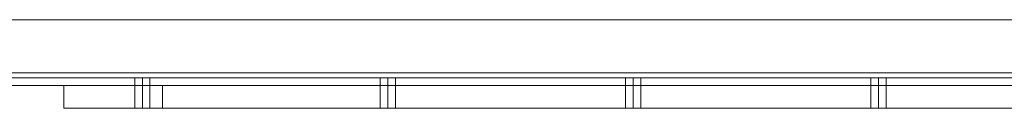
# Model space of a CAD drawing. Units: millimetres. Extents: x -548 to 13064, y -8173 to 72.
# Drawn here: x 11660 to 12114, y -19 to 22 of the extents above; entities that cross this region are included whole.
import ezdxf

# ---------------------------------------------------------------- set-up
doc = ezdxf.new("R2010")
doc.units = ezdxf.units.MM
doc.header["$MEASUREMENT"] = 0

# ---------------------------------------------------------------- blocks, each defined once
blk = doc.blocks.new('WMF0')
at = {"color": 253, "lineweight": 0}
for points in [[(12.9575, -2.6331), (12.9575, -2.63063), (12.98969, -2.61886), (14.2044, -2.61886), (14.23597, -2.63063), (14.23597, -2.6331)], [(12.9575, -2.63063), (12.98969, -2.61886), (14.2044, -2.61886), (14.23597, -2.63063), (14.23597, -2.6331)], [(12.9575, -2.6331), (14.23597, -2.6331), (14.23597, -2.63063), (14.2044, -2.61886)], [(12.9575, -2.6331), (14.23597, -2.6331), (14.23597, -2.63063), (14.2044, -2.61886)], [(12.9575, -2.6331), (12.9575, -2.63063), (12.98969, -2.61886), (14.2044, -2.61886), (14.23597, -2.63063), (14.23597, -2.6331)], [(12.9575, -2.63063), (12.98969, -2.61886), (14.2044, -2.61886), (14.23597, -2.63063), (14.23597, -2.6331)], [(12.9575, -2.6331), (14.23597, -2.6331), (14.23597, -2.63063), (14.2044, -2.61886)], [(12.9575, -2.6331), (14.23597, -2.6331), (14.23597, -2.63063), (14.2044, -2.61886)], [(12.9575, -2.6331), (12.9575, -2.63063), (12.98969, -2.61886), (14.2044, -2.61886), (14.23597, -2.63063), (14.23597, -2.6331)], [(12.9575, -2.63063), (12.98969, -2.61886), (14.2044, -2.61886), (14.23597, -2.63063), (14.23597, -2.6331)], [(12.9575, -2.6331), (14.23597, -2.6331), (14.23597, -2.63063), (14.2044, -2.61886)], [(12.9575, -2.6331), (14.23597, -2.6331), (14.23597, -2.63063), (14.2044, -2.61886)], [(12.98969, -2.61886), (14.2044, -2.61886)], [(12.98969, -2.61886), (14.2044, -2.61886)], [(12.98969, -2.61886), (14.2044, -2.61886)], [(12.98969, -2.61886), (14.2044, -2.61886)], [(12.98969, -2.61886), (14.2044, -2.61886)], [(12.98969, -2.61886), (14.2044, -2.61886)], [(12.9575, -2.6331), (14.23597, -2.6331)], [(12.9575, -2.6331), (14.23597, -2.6331)], [(12.9575, -2.6331), (14.23597, -2.6331)], [(12.9575, -2.6331), (14.23597, -2.6331)], [(12.9575, -2.6331), (14.23597, -2.6331)], [(12.9575, -2.6331), (14.23597, -2.6331)], [(12.9575, -2.6331), (14.23597, -2.6331)], [(12.9575, -2.6331), (14.23597, -2.6331)], [(12.9575, -2.6331), (14.23597, -2.6331)], [(12.9575, -2.6331), (14.23597, -2.6331)], [(12.9575, -2.6331), (14.23597, -2.6331)], [(12.9575, -2.6331), (14.23597, -2.6331)], [(12.9575, -2.6331), (14.23597, -2.6331)], [(12.9575, -2.6331), (14.23597, -2.6331)], [(12.9575, -2.6331), (14.23597, -2.6331)], [(12.9575, -2.6331), (14.23597, -2.6331)], [(12.9575, -2.6331), (14.23597, -2.6331)], [(12.9575, -2.6331), (14.23597, -2.6331)], [(12.9575, -2.6331), (14.23597, -2.6331)], [(12.9575, -2.6331), (14.23597, -2.6331)], [(12.9575, -2.6331), (14.23597, -2.6331)], [(12.9575, -2.6331), (14.23597, -2.6331)], [(12.9575, -2.6331), (14.23597, -2.6331)], [(12.9575, -2.6331), (14.23597, -2.6331)], [(12.9575, -2.6331), (14.23597, -2.6331)], [(12.9575, -2.6331), (14.23597, -2.6331)], [(12.9575, -2.6331), (14.23597, -2.6331)], [(12.9575, -2.6331), (14.23597, -2.6331)], [(12.9575, -2.6331), (14.23597, -2.6331)], [(12.9575, -2.6331), (14.23597, -2.6331)], [(13.8385, -2.6331), (13.83788, -2.6331), (13.83664, -2.6331), (13.83541, -2.6331), (13.83479, -2.6331)], [(13.83479, -2.6331), (13.83479, -2.63496)], [(13.8385, -2.6331), (13.83788, -2.6331), (13.83664, -2.6331), (13.83541, -2.6331), (13.83479, -2.6331)], [(13.83479, -2.6331), (13.83479, -2.63496)], [(13.8385, -2.6331), (13.83788, -2.6331), (13.83664, -2.6331), (13.83541, -2.6331), (13.83479, -2.6331)], [(13.83479, -2.6331), (13.83479, -2.63496)], [(13.83541, -2.6331), (13.83664, -2.6331), (13.83788, -2.6331), (13.8385, -2.6331)], [(13.83541, -2.6331), (13.83664, -2.6331), (13.83788, -2.6331), (13.8385, -2.6331)], [(13.83541, -2.6331), (13.83664, -2.6331), (13.83788, -2.6331), (13.8385, -2.6331)], [(13.83664, -2.6331), (13.83664, -2.63496)], [(13.83664, -2.6331), (13.83664, -2.63496)], [(13.83664, -2.6331), (13.83664, -2.63496)], [(13.83664, -2.6331), (13.83664, -2.63496)], [(13.83664, -2.6331), (13.83664, -2.63496)], [(13.83664, -2.6331), (13.83664, -2.63496)], [(13.8385, -2.6331), (13.8385, -2.63496)], [(13.8385, -2.6331), (13.8385, -2.63496)], [(13.8385, -2.6331), (13.8385, -2.63496)], [(13.89856, -2.6331), (13.89794, -2.6331), (13.8967, -2.6331), (13.89546, -2.6331), (13.89484, -2.6331)], [(13.89484, -2.6331), (13.89484, -2.63496)], [(13.89856, -2.6331), (13.89794, -2.6331), (13.8967, -2.6331), (13.89546, -2.6331), (13.89484, -2.6331)], [(13.89484, -2.6331), (13.89484, -2.63496)], [(13.89856, -2.6331), (13.89794, -2.6331), (13.8967, -2.6331), (13.89546, -2.6331), (13.89484, -2.6331)], [(13.89484, -2.6331), (13.89484, -2.63496)], [(13.89546, -2.6331), (13.8967, -2.6331), (13.89794, -2.6331), (13.89856, -2.6331)], [(13.89546, -2.6331), (13.8967, -2.6331), (13.89794, -2.6331), (13.89856, -2.6331)], [(13.89546, -2.6331), (13.8967, -2.6331), (13.89794, -2.6331), (13.89856, -2.6331)], [(13.8967, -2.6331), (13.8967, -2.63496)], [(13.8967, -2.6331), (13.8967, -2.63496)], [(13.8967, -2.6331), (13.8967, -2.63496)], [(13.8967, -2.6331), (13.8967, -2.63496)], [(13.8967, -2.6331), (13.8967, -2.63496)], [(13.8967, -2.6331), (13.8967, -2.63496)], [(13.89856, -2.6331), (13.89856, -2.63496)], [(13.89856, -2.6331), (13.89856, -2.63496)], [(13.89856, -2.6331), (13.89856, -2.63496)], [(13.95861, -2.6331), (13.95799, -2.6331), (13.95675, -2.6331), (13.95551, -2.6331), (13.9549, -2.6331)], [(13.9549, -2.6331), (13.9549, -2.63496)], [(13.95861, -2.6331), (13.95799, -2.6331), (13.95675, -2.6331), (13.95551, -2.6331), (13.9549, -2.6331)], [(13.9549, -2.6331), (13.9549, -2.63496)], [(13.95861, -2.6331), (13.95799, -2.6331), (13.95675, -2.6331), (13.95551, -2.6331), (13.9549, -2.6331)], [(13.9549, -2.6331), (13.9549, -2.63496)], [(13.95551, -2.6331), (13.95675, -2.6331), (13.95799, -2.6331), (13.95861, -2.6331)], [(13.95551, -2.6331), (13.95675, -2.6331), (13.95799, -2.6331), (13.95861, -2.6331)], [(13.95551, -2.6331), (13.95675, -2.6331), (13.95799, -2.6331), (13.95861, -2.6331)], [(13.95675, -2.6331), (13.95675, -2.63496)], [(13.95675, -2.6331), (13.95675, -2.63496)], [(13.95675, -2.6331), (13.95675, -2.63496)], [(13.95675, -2.6331), (13.95675, -2.63496)], [(13.95675, -2.6331), (13.95675, -2.63496)], [(13.95675, -2.6331), (13.95675, -2.63496)], [(13.95861, -2.6331), (13.95861, -2.63496)], [(13.95861, -2.6331), (13.95861, -2.63496)], [(13.95861, -2.6331), (13.95861, -2.63496)], [(14.01866, -2.6331), (14.01805, -2.6331), (14.01681, -2.6331), (14.01557, -2.6331), (14.01495, -2.6331)], [(14.01495, -2.6331), (14.01495, -2.63496)], [(14.01866, -2.6331), (14.01805, -2.6331), (14.01681, -2.6331), (14.01557, -2.6331), (14.01495, -2.6331)], [(14.01495, -2.6331), (14.01495, -2.63496)], [(14.01866, -2.6331), (14.01805, -2.6331), (14.01681, -2.6331), (14.01557, -2.6331), (14.01495, -2.6331)], [(14.01495, -2.6331), (14.01495, -2.63496)], [(14.01557, -2.6331), (14.01681, -2.6331), (14.01805, -2.6331), (14.01866, -2.6331)], [(14.01557, -2.6331), (14.01681, -2.6331), (14.01805, -2.6331), (14.01866, -2.6331)], [(14.01557, -2.6331), (14.01681, -2.6331), (14.01805, -2.6331), (14.01866, -2.6331)], [(14.01681, -2.6331), (14.01681, -2.63496)], [(14.01681, -2.6331), (14.01681, -2.63496)], [(14.01681, -2.6331), (14.01681, -2.63496)], [(14.01681, -2.6331), (14.01681, -2.63496)], [(14.01681, -2.6331), (14.01681, -2.63496)], [(14.01681, -2.6331), (14.01681, -2.63496)], [(14.01866, -2.6331), (14.01866, -2.63496)], [(14.01866, -2.6331), (14.01866, -2.63496)], [(14.01866, -2.6331), (14.01866, -2.63496)], [(12.9575, -2.63496), (14.23597, -2.63496)], [(12.9575, -2.63496), (14.23597, -2.63496)], [(12.9575, -2.63496), (14.23597, -2.63496)], [(12.9575, -2.63496), (14.23597, -2.63496)], [(12.9575, -2.63496), (14.23597, -2.63496)], [(12.9575, -2.63496), (14.23597, -2.63496)], [(12.9575, -2.63496), (14.23597, -2.63496)], [(12.9575, -2.63496), (14.23597, -2.63496)], [(12.9575, -2.63496), (14.23597, -2.63496)], [(12.9575, -2.63496), (14.23597, -2.63496)], [(12.9575, -2.63496), (14.23597, -2.63496)], [(12.9575, -2.63496), (14.23597, -2.63496)], [(13.83479, -2.63496), (13.83541, -2.63496), (13.83664, -2.63496), (13.83788, -2.63496), (13.8385, -2.63496)], [(13.83788, -2.63496), (13.83664, -2.63496), (13.83541, -2.63496), (13.83479, -2.63496)], [(13.83479, -2.63496), (13.83541, -2.63496), (13.83664, -2.63496), (13.83788, -2.63496), (13.8385, -2.63496)], [(13.83788, -2.63496), (13.83664, -2.63496), (13.83541, -2.63496), (13.83479, -2.63496)], [(13.83479, -2.63496), (13.83541, -2.63496), (13.83664, -2.63496), (13.83788, -2.63496), (13.8385, -2.63496)], [(13.83788, -2.63496), (13.83664, -2.63496), (13.83541, -2.63496), (13.83479, -2.63496)], [(13.89484, -2.63496), (13.89546, -2.63496), (13.8967, -2.63496), (13.89794, -2.63496), (13.89856, -2.63496)], [(13.89794, -2.63496), (13.8967, -2.63496), (13.89546, -2.63496), (13.89484, -2.63496)], [(13.89484, -2.63496), (13.89546, -2.63496), (13.8967, -2.63496), (13.89794, -2.63496), (13.89856, -2.63496)], [(13.89794, -2.63496), (13.8967, -2.63496), (13.89546, -2.63496), (13.89484, -2.63496)], [(13.89484, -2.63496), (13.89546, -2.63496), (13.8967, -2.63496), (13.89794, -2.63496), (13.89856, -2.63496)], [(13.89794, -2.63496), (13.8967, -2.63496), (13.89546, -2.63496), (13.89484, -2.63496)], [(13.9549, -2.63496), (13.95551, -2.63496), (13.95675, -2.63496), (13.95799, -2.63496), (13.95861, -2.63496)], [(13.95799, -2.63496), (13.95675, -2.63496), (13.95551, -2.63496), (13.9549, -2.63496)], [(13.9549, -2.63496), (13.95551, -2.63496), (13.95675, -2.63496), (13.95799, -2.63496), (13.95861, -2.63496)], [(13.95799, -2.63496), (13.95675, -2.63496), (13.95551, -2.63496), (13.9549, -2.63496)], [(13.9549, -2.63496), (13.95551, -2.63496), (13.95675, -2.63496), (13.95799, -2.63496), (13.95861, -2.63496)], [(13.95799, -2.63496), (13.95675, -2.63496), (13.95551, -2.63496), (13.9549, -2.63496)], [(14.01495, -2.63496), (14.01557, -2.63496), (14.01681, -2.63496), (14.01805, -2.63496), (14.01866, -2.63496)], [(14.01805, -2.63496), (14.01681, -2.63496), (14.01557, -2.63496), (14.01495, -2.63496)], [(14.01495, -2.63496), (14.01557, -2.63496), (14.01681, -2.63496), (14.01805, -2.63496), (14.01866, -2.63496)], [(14.01805, -2.63496), (14.01681, -2.63496), (14.01557, -2.63496), (14.01495, -2.63496)], [(14.01495, -2.63496), (14.01557, -2.63496), (14.01681, -2.63496), (14.01805, -2.63496), (14.01866, -2.63496)], [(14.01805, -2.63496), (14.01681, -2.63496), (14.01557, -2.63496), (14.01495, -2.63496)]]:
    blk.add_lwpolyline(points, dxfattribs=at)
at = {"color": 7, "lineweight": 0}
for points in [[(7.6108, -2.63187), (14.25764, -2.63187)], [(13.8416, -2.63496), (13.83417, -2.63496), (13.82736, -2.63496), (13.82179, -2.63496), (13.81869, -2.63496), (13.81745, -2.63496)], [(13.81745, -2.64053), (13.81745, -2.63496)], [(13.81745, -2.63496), (13.81869, -2.63496), (13.82179, -2.63496), (13.82736, -2.63496), (13.83417, -2.63496), (13.8416, -2.63496)], [(13.81745, -2.64053), (13.81745, -2.63496)], [(13.81745, -2.64053), (13.81745, -2.63496)], [(13.81745, -2.64053), (13.81745, -2.63496)], [(13.8385, -2.63496), (13.83788, -2.63496), (13.83664, -2.63496), (13.83541, -2.63496), (13.83479, -2.63496)], [(13.8385, -2.63496), (13.83788, -2.63496), (13.83664, -2.63496), (13.83541, -2.63496), (13.83479, -2.63496)], [(13.8385, -2.63496), (13.83788, -2.63496), (13.83664, -2.63496), (13.83541, -2.63496), (13.83479, -2.63496)], [(13.83479, -2.63496), (13.83479, -2.64053)], [(13.83479, -2.63496), (13.83479, -2.64053)], [(13.83479, -2.63496), (13.83479, -2.64053)], [(13.83541, -2.63496), (13.83664, -2.63496), (13.83788, -2.63496), (13.8385, -2.63496)], [(13.83541, -2.63496), (13.83664, -2.63496), (13.83788, -2.63496), (13.8385, -2.63496)], [(13.83541, -2.63496), (13.83664, -2.63496), (13.83788, -2.63496), (13.8385, -2.63496)], [(13.83664, -2.63496), (13.83664, -2.64053)], [(13.83664, -2.63496), (13.83664, -2.64053)], [(13.83664, -2.63496), (13.83664, -2.64053)], [(13.83664, -2.63496), (13.83664, -2.64053)], [(13.83664, -2.63496), (13.83664, -2.64053)], [(13.83664, -2.63496), (13.83664, -2.64053)], [(13.8385, -2.63496), (13.8385, -2.64053)], [(13.8385, -2.63496), (13.8385, -2.64053)], [(13.8385, -2.63496), (13.8385, -2.64053)], [(14.19202, -2.63496), (13.8416, -2.63496)], [(13.8416, -2.64053), (14.19202, -2.64053), (14.19202, -2.63496)], [(13.8416, -2.64053), (13.8416, -2.63496)], [(13.8416, -2.63496), (14.19202, -2.63496)], [(14.19202, -2.64053), (13.8416, -2.64053), (13.8416, -2.63496)], [(13.8416, -2.64053), (13.8416, -2.63496)], [(13.8416, -2.64053), (13.8416, -2.63496)], [(13.89856, -2.63496), (13.89794, -2.63496), (13.8967, -2.63496), (13.89546, -2.63496), (13.89484, -2.63496)], [(13.89856, -2.63496), (13.89794, -2.63496), (13.8967, -2.63496), (13.89546, -2.63496), (13.89484, -2.63496)], [(13.89856, -2.63496), (13.89794, -2.63496), (13.8967, -2.63496), (13.89546, -2.63496), (13.89484, -2.63496)], [(13.89484, -2.63496), (13.89484, -2.64053)], [(13.89484, -2.63496), (13.89484, -2.64053)], [(13.89484, -2.63496), (13.89484, -2.64053)], [(13.89546, -2.63496), (13.8967, -2.63496), (13.89794, -2.63496), (13.89856, -2.63496)], [(13.89546, -2.63496), (13.8967, -2.63496), (13.89794, -2.63496), (13.89856, -2.63496)], [(13.89546, -2.63496), (13.8967, -2.63496), (13.89794, -2.63496), (13.89856, -2.63496)], [(13.8967, -2.63496), (13.8967, -2.64053)], [(13.8967, -2.63496), (13.8967, -2.64053)], [(13.8967, -2.63496), (13.8967, -2.64053)], [(13.8967, -2.63496), (13.8967, -2.64053)], [(13.8967, -2.63496), (13.8967, -2.64053)], [(13.8967, -2.63496), (13.8967, -2.64053)], [(13.89856, -2.63496), (13.89856, -2.64053)], [(13.89856, -2.63496), (13.89856, -2.64053)], [(13.89856, -2.63496), (13.89856, -2.64053)], [(13.95861, -2.63496), (13.95799, -2.63496), (13.95675, -2.63496), (13.95551, -2.63496), (13.9549, -2.63496)], [(13.95861, -2.63496), (13.95799, -2.63496), (13.95675, -2.63496), (13.95551, -2.63496), (13.9549, -2.63496)], [(13.95861, -2.63496), (13.95799, -2.63496), (13.95675, -2.63496), (13.95551, -2.63496), (13.9549, -2.63496)], [(13.9549, -2.63496), (13.9549, -2.64053)], [(13.9549, -2.63496), (13.9549, -2.64053)], [(13.9549, -2.63496), (13.9549, -2.64053)], [(13.95551, -2.63496), (13.95675, -2.63496), (13.95799, -2.63496), (13.95861, -2.63496)], [(13.95551, -2.63496), (13.95675, -2.63496), (13.95799, -2.63496), (13.95861, -2.63496)], [(13.95551, -2.63496), (13.95675, -2.63496), (13.95799, -2.63496), (13.95861, -2.63496)], [(13.95675, -2.63496), (13.95675, -2.64053)], [(13.95675, -2.63496), (13.95675, -2.64053)], [(13.95675, -2.63496), (13.95675, -2.64053)], [(13.95675, -2.63496), (13.95675, -2.64053)], [(13.95675, -2.63496), (13.95675, -2.64053)], [(13.95675, -2.63496), (13.95675, -2.64053)], [(13.95861, -2.63496), (13.95861, -2.64053)], [(13.95861, -2.63496), (13.95861, -2.64053)], [(13.95861, -2.63496), (13.95861, -2.64053)], [(14.01866, -2.63496), (14.01805, -2.63496), (14.01681, -2.63496), (14.01557, -2.63496), (14.01495, -2.63496)], [(14.01866, -2.63496), (14.01805, -2.63496), (14.01681, -2.63496), (14.01557, -2.63496), (14.01495, -2.63496)], [(14.01866, -2.63496), (14.01805, -2.63496), (14.01681, -2.63496), (14.01557, -2.63496), (14.01495, -2.63496)], [(14.01495, -2.63496), (14.01495, -2.64053)], [(14.01495, -2.63496), (14.01495, -2.64053)], [(14.01495, -2.63496), (14.01495, -2.64053)], [(14.01557, -2.63496), (14.01681, -2.63496), (14.01805, -2.63496), (14.01866, -2.63496)], [(14.01557, -2.63496), (14.01681, -2.63496), (14.01805, -2.63496), (14.01866, -2.63496)], [(14.01557, -2.63496), (14.01681, -2.63496), (14.01805, -2.63496), (14.01866, -2.63496)], [(14.01681, -2.63496), (14.01681, -2.64053)], [(14.01681, -2.63496), (14.01681, -2.64053)], [(14.01681, -2.63496), (14.01681, -2.64053)], [(14.01681, -2.63496), (14.01681, -2.64053)], [(14.01681, -2.63496), (14.01681, -2.64053)], [(14.01681, -2.63496), (14.01681, -2.64053)], [(14.01866, -2.63496), (14.01866, -2.64053)], [(14.01866, -2.63496), (14.01866, -2.64053)], [(14.01866, -2.63496), (14.01866, -2.64053)], [(13.81745, -2.64053), (13.81869, -2.64053), (13.82179, -2.64053), (13.82736, -2.64053), (13.83417, -2.64053), (13.8416, -2.64053)], [(13.8416, -2.64053), (13.83417, -2.64053), (13.82736, -2.64053), (13.82179, -2.64053), (13.81869, -2.64053), (13.81745, -2.64053)], [(13.83479, -2.64053), (13.83541, -2.64053), (13.83664, -2.64053), (13.83788, -2.64053), (13.8385, -2.64053)], [(13.83788, -2.64053), (13.83664, -2.64053), (13.83541, -2.64053), (13.83479, -2.64053)], [(13.83479, -2.64053), (13.83541, -2.64053), (13.83664, -2.64053), (13.83788, -2.64053), (13.8385, -2.64053)], [(13.83788, -2.64053), (13.83664, -2.64053), (13.83541, -2.64053), (13.83479, -2.64053)], [(13.89484, -2.64053), (13.89546, -2.64053), (13.8967, -2.64053), (13.89794, -2.64053), (13.89856, -2.64053)], [(13.89794, -2.64053), (13.8967, -2.64053), (13.89546, -2.64053), (13.89484, -2.64053)], [(13.89484, -2.64053), (13.89546, -2.64053), (13.8967, -2.64053), (13.89794, -2.64053), (13.89856, -2.64053)], [(13.89794, -2.64053), (13.8967, -2.64053), (13.89546, -2.64053), (13.89484, -2.64053)], [(13.89484, -2.64053), (13.89546, -2.64053), (13.8967, -2.64053), (13.89794, -2.64053), (13.89856, -2.64053)], [(13.89794, -2.64053), (13.8967, -2.64053), (13.89546, -2.64053), (13.89484, -2.64053)], [(13.9549, -2.64053), (13.95551, -2.64053), (13.95675, -2.64053), (13.95799, -2.64053), (13.95861, -2.64053)], [(13.95799, -2.64053), (13.95675, -2.64053), (13.95551, -2.64053), (13.9549, -2.64053)], [(13.9549, -2.64053), (13.95551, -2.64053), (13.95675, -2.64053), (13.95799, -2.64053), (13.95861, -2.64053)], [(13.95799, -2.64053), (13.95675, -2.64053), (13.95551, -2.64053), (13.9549, -2.64053)], [(13.9549, -2.64053), (13.95551, -2.64053), (13.95675, -2.64053), (13.95799, -2.64053), (13.95861, -2.64053)], [(13.95799, -2.64053), (13.95675, -2.64053), (13.95551, -2.64053), (13.9549, -2.64053)], [(14.01495, -2.64053), (14.01557, -2.64053), (14.01681, -2.64053), (14.01805, -2.64053), (14.01866, -2.64053)], [(14.01805, -2.64053), (14.01681, -2.64053), (14.01557, -2.64053), (14.01495, -2.64053)], [(14.01495, -2.64053), (14.01557, -2.64053), (14.01681, -2.64053), (14.01805, -2.64053), (14.01866, -2.64053)], [(14.01805, -2.64053), (14.01681, -2.64053), (14.01557, -2.64053), (14.01495, -2.64053)], [(14.01495, -2.64053), (14.01557, -2.64053), (14.01681, -2.64053), (14.01805, -2.64053), (14.01866, -2.64053)], [(14.01805, -2.64053), (14.01681, -2.64053), (14.01557, -2.64053), (14.01495, -2.64053)]]:
    blk.add_lwpolyline(points, dxfattribs=at)
blk.add_lwpolyline([(13.83479, -2.64053), (13.83541, -2.64053), (13.83664, -2.64053), (13.83788, -2.64053), (13.8385, -2.64053), (13.83788, -2.64053), (13.83664, -2.64053), (13.83541, -2.64053), (13.83479, -2.64053)], close=True, dxfattribs=at)

msp = doc.modelspace()

# ---------------------------------------------------------------- block references
at = {"xscale": 1880.7682973684, "yscale": 1880.768297368401, "zscale": 1880.768297368401}
msp.add_blockref('WMF0', (-14306.55, 4947.3), dxfattribs=at)

doc.saveas('drawing.dxf')
